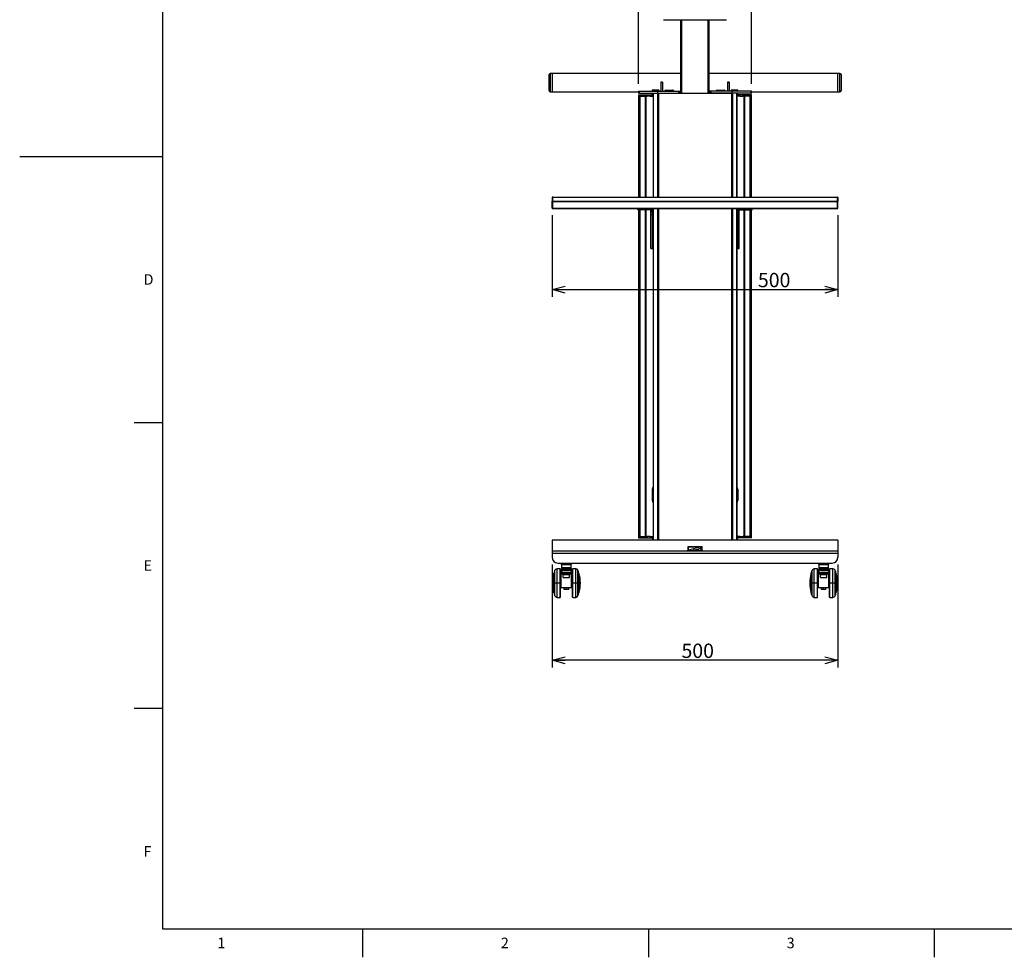
# Model space of a CAD drawing. Extents: x 0 to 4200, y 0 to 2970.
# Drawn here: x 0 to 1722, y 50 to 1689 of the extents above; entities that cross this region are included whole.
import ezdxf

# ---------------------------------------------------------------- set-up
doc = ezdxf.new("R2010")
doc.units = 0
doc.header["$LTSCALE"] = 10
doc.layers.get('0').update_dxf_attribs({"linetype": 'CONTINUOUS'})
for name, color, linetype in [('SLD-0', 7, 'CONTINUOUS'), ('外形線', 7, 'CONTINUOUS'), ('寸法線', 3, 'CONTINUOUS'), ('文字', 4, 'CONTINUOUS')]:
    doc.layers.add(name, color=color, linetype=linetype)
doc.styles.add('SLDTEXTSTYLE1', font='HGRGE.TTC')
doc.dimstyles.new('SLDDIMSTYLE0', dxfattribs={"dimtxt": 25, "dimasz": 23, "dimexe": 0, "dimexo": 0.0625, "dimgap": 6.25, "dimtad": 2, "dimrnd": 1e-09, "dimzin": 12, "dimdsep": 46, "dimtxsty": 'SLDTEXTSTYLE1', "dimblk1": 'OPEN30', "dimblk2": 'OPEN30', "dimsah": 1, "dimcen": 0.09, "dimadec": 0, "dimazin": 0, "dimtfac": 1, "dimtofl": 0, "dimtmove": 0, "dimatfit": 3, "dimldrblk": 'OPEN30', "dimfxl": 1, "dimtolj": 1, "dimtzin": 12, "dimarcsym": 0})
doc.dimstyles.new('SLDDIMSTYLE1', dxfattribs={"dimtxt": 25, "dimasz": 23, "dimexe": 0, "dimexo": 0.0625, "dimgap": 6.25, "dimtad": 2, "dimdec": 1, "dimrnd": 1e-09, "dimzin": 12, "dimdsep": 46, "dimtxsty": 'SLDTEXTSTYLE1', "dimblk1": 'OPEN30', "dimblk2": 'OPEN30', "dimsah": 1, "dimcen": 0.09, "dimadec": 0, "dimazin": 0, "dimtfac": 1, "dimtdec": 1, "dimtofl": 0, "dimtmove": 0, "dimatfit": 3, "dimldrblk": 'OPEN30', "dimfxl": 1, "dimtolj": 1, "dimtzin": 12, "dimarcsym": 0})

# ---------------------------------------------------------------- blocks, each defined once
blk = doc.blocks.new('_OPEN30')
at = {"color": 0, "linetype": 'ByBlock'}
for p, q in [((-1, 0.267949), (0, 0)), ((0, 0), (-1, -0.267949)), ((0, 0), (-1, 0))]:
    blk.add_line(p, q, dxfattribs=at)
blk = doc.blocks.new('_D')
at = {"layer": '寸法線', "color": 3, "linetype": 'Continuous', "transparency": 16777216}
for p, q in [((931.4, 1347.7), (931.4, 1204.8)), ((1431.4, 1347.7), (1431.4, 1204.8)), ((931.4, 1217.5), (1431.4, 1217.5))]:
    blk.add_line(p, q, dxfattribs=at)
at = {"layer": '寸法線', "color": 3, "linetype": 'Continuous', "transparency": 16777216, "xscale": 23, "yscale": 23, "rotation": 180}
blk.add_blockref('_OPEN30', (931.4, 1217.5, -128.3), dxfattribs=at)
at = {"layer": '寸法線', "color": 3, "linetype": 'Continuous', "transparency": 16777216, "xscale": 23, "yscale": 23}
blk.add_blockref('_OPEN30', (1431.4, 1217.5, -128.3), dxfattribs=at)
at = {"layer": '寸法線', "color": 3, "linetype": 'Continuous', "transparency": 16777216, "insert": (1291.4, 1246.6), "char_height": 25, "attachment_point": 1, "style": 'SLDTEXTSTYLE1'}
blk.add_mtext('500', dxfattribs=at)
blk = doc.blocks.new('_D_1')
at = {"layer": '寸法線', "color": 3, "linetype": 'Continuous', "transparency": 16777216}
for p, q in [((1082.6, 1577), (1082.6, 1975.1)), ((1280.2, 1577), (1280.2, 1975.1)), ((1082.6, 1962.4), (1280.2, 1962.4))]:
    blk.add_line(p, q, dxfattribs=at)
for centre, start, end in [((1175.6, 1976.9), 153.4349, 206.5651), ((1187.1, 1976.9), 333.4349, 26.5651)]:
    blk.add_arc(centre, 32.5, start, end, dxfattribs=at)
at = {"layer": '寸法線', "color": 3, "linetype": 'Continuous', "transparency": 16777216, "xscale": 23, "yscale": 23, "rotation": 180}
blk.add_blockref('_OPEN30', (1082.6, 1962.4, -128.3), dxfattribs=at)
at = {"layer": '寸法線', "color": 3, "linetype": 'Continuous', "transparency": 16777216, "xscale": 23, "yscale": 23}
blk.add_blockref('_OPEN30', (1280.2, 1962.4, -128.3), dxfattribs=at)
at = {"layer": '寸法線', "color": 3, "linetype": 'Continuous', "transparency": 16777216, "insert": (1146.5, 1991.5), "char_height": 25, "attachment_point": 1, "style": 'SLDTEXTSTYLE1'}
blk.add_mtext('197.6', dxfattribs=at)
blk = doc.blocks.new('_D_2')
at = {"layer": '寸法線', "color": 3, "linetype": 'Continuous', "transparency": 16777216}
for p, q in [((931.4, 736.6), (931.4, 556.6)), ((1431.4, 736.6), (1431.4, 556.6)), ((1431.4, 569.3), (931.4, 569.3))]:
    blk.add_line(p, q, dxfattribs=at)
at = {"layer": '寸法線', "color": 3, "linetype": 'Continuous', "transparency": 16777216, "xscale": 23, "yscale": 23, "rotation": 180}
blk.add_blockref('_OPEN30', (931.4, 569.3, -128.3), dxfattribs=at)
at = {"layer": '寸法線', "color": 3, "linetype": 'Continuous', "transparency": 16777216, "xscale": 23, "yscale": 23}
blk.add_blockref('_OPEN30', (1431.4, 569.3, -128.3), dxfattribs=at)
at = {"layer": '寸法線', "color": 3, "linetype": 'Continuous', "transparency": 16777216, "insert": (1157.7, 598.4), "char_height": 25, "attachment_point": 1, "style": 'SLDTEXTSTYLE1'}
blk.add_mtext('500', dxfattribs=at)

msp = doc.modelspace()

# ---------------------------------------------------------------- linework, layer by layer
at = {"color": 1, "linetype": 'Continuous'}
for p, q in [((1158.359, 1561.128), (1158.359, 1689.328)), ((1204.359, 1561.128), (1204.359, 1689.328)), ((927.959, 1595.328), (927.959, 1563.328)), ((1434.759, 1579.328), (1434.759, 1595.328)), ((1124.559, 1579.858), (1121.359, 1579.858)), ((1238.159, 1579.858), (1241.359, 1579.858)), ((1434.759, 1563.328), (1434.759, 1579.328)), ((1083.609, 1564.328), (1083.609, 1561.128)), ((1084.804, 1555.828), (1084.804, 1379.328)), ((1084.904, 1558.128), (1084.904, 1555.828)), ((1094.408, 1555.828), (1094.408, 1379.328)), ((1094.508, 1555.828), (1094.508, 1558.128)), ((1095.149, 1555.828), (1095.149, 1379.328)), ((1095.348, 1558.128), (1095.348, 1555.828)), ((1097.478, 1555.828), (1097.478, 1558.128)), ((1102.846, 1558.128), (1102.846, 1555.828)), ((1118.359, 1565.628), (1106.359, 1565.628)), ((1108.159, 1561.128), (1108.159, 1379.328)), ((1115.897, 1561.128), (1115.897, 1379.328)), ((1117.283, 1561.128), (1117.283, 1379.328)), ((1152.859, 1561.128), (1152.859, 1564.328)), ((1155.859, 1564.328), (1155.859, 1561.128)), ((1206.859, 1564.328), (1206.859, 1561.128)), ((1209.859, 1561.128), (1209.859, 1564.328)), ((1256.359, 1565.628), (1244.359, 1565.628)), ((1245.435, 1561.128), (1245.435, 1379.328)), ((1246.821, 1561.128), (1246.821, 1379.328)), ((1254.559, 1561.128), (1254.559, 1379.328)), ((1259.872, 1558.128), (1259.872, 1555.828)), ((1265.24, 1555.828), (1265.24, 1558.128)), ((1267.37, 1558.128), (1267.37, 1555.828)), ((1267.569, 1379.328), (1267.569, 1555.828)), ((1268.21, 1555.828), (1268.21, 1558.128)), ((1268.31, 1379.328), (1268.31, 1555.828)), ((1277.814, 1558.128), (1277.814, 1555.828)), ((1277.914, 1379.328), (1277.914, 1555.828)), ((1279.108, 1564.328), (1279.108, 1561.128)), ((932.159, 1378.528), (931.359, 1378.528)), ((932.159, 1378.528), (932.159, 1379.328)), ((1430.359, 1378.528), (932.359, 1378.528)), ((1430.559, 1378.528), (1430.559, 1379.328)), ((1430.559, 1378.528), (1431.359, 1378.528)), ((931.359, 1371.864), (932.159, 1371.864)), ((932.159, 1370.45), (931.359, 1370.45)), ((1430.359, 1371.66), (932.359, 1371.66)), ((1430.359, 1371.094), (932.359, 1371.094)), ((1431.359, 1371.864), (1430.559, 1371.864)), ((1430.559, 1370.45), (1431.359, 1370.45)), ((931.359, 1360.414), (932.159, 1360.414)), ((932.159, 1359.328), (932.159, 1359.828)), ((932.359, 1359.563), (1430.359, 1359.563)), ((1084.804, 1357.028), (1084.804, 785.828)), ((1086.359, 1359.328), (1086.359, 1357.028)), ((1094.408, 1357.028), (1094.408, 785.828)), ((1095.149, 1357.028), (1095.149, 785.828)), ((1104.059, 1359.328), (1104.059, 1357.028)), ((1106.359, 1357.028), (1104.059, 1357.028)), ((1104.059, 1353.181), (1106.359, 1353.181)), ((1106.359, 1348.346), (1104.059, 1348.346)), ((1108.159, 1359.328), (1108.159, 779.328)), ((1115.897, 1359.328), (1115.897, 779.328)), ((1117.283, 1359.328), (1117.283, 779.328)), ((1245.435, 1359.328), (1245.435, 779.328)), ((1246.821, 1359.328), (1246.821, 779.328)), ((1254.559, 1359.328), (1254.559, 779.328)), ((1256.359, 1357.028), (1258.659, 1357.028)), ((1258.659, 1353.181), (1256.359, 1353.181)), ((1256.359, 1348.346), (1258.659, 1348.346)), ((1258.659, 1359.328), (1258.659, 1357.028)), ((1267.569, 785.828), (1267.569, 1357.028)), ((1268.31, 785.828), (1268.31, 1357.028)), ((1276.359, 1359.328), (1276.359, 1357.028)), ((1277.914, 785.828), (1277.914, 1357.028)), ((1431.359, 1360.414), (1430.559, 1360.414)), ((1430.559, 1359.328), (1430.559, 1359.828)), ((1104.059, 1289.494), (1106.359, 1289.494)), ((1258.659, 1289.494), (1256.359, 1289.494)), ((1431.359, 779.175), (931.359, 779.175)), ((1084.904, 783.528), (1084.904, 785.828)), ((1094.508, 785.828), (1094.508, 783.528)), ((1095.348, 783.528), (1095.348, 785.828)), ((1097.478, 785.828), (1097.478, 783.528)), ((1102.846, 783.528), (1102.846, 785.828)), ((1259.872, 783.528), (1259.872, 785.828)), ((1265.24, 785.828), (1265.24, 783.528)), ((1267.37, 783.528), (1267.37, 785.828)), ((1268.21, 785.828), (1268.21, 783.528)), ((1277.814, 783.528), (1277.814, 785.828)), ((1431.359, 760.222), (931.359, 760.222)), ((1192.859, 767.564), (1169.859, 761.611)), ((1169.859, 767.564), (1192.859, 767.564)), ((1169.859, 761.611), (1169.859, 767.564)), ((1169.859, 761.352), (1169.859, 760.869)), ((1177.909, 761.611), (1192.859, 765.48)), ((1186.649, 761.611), (1177.909, 761.611)), ((1192.169, 765.123), (1186.649, 763.694)), ((1186.649, 763.694), (1186.649, 761.611)), ((1192.169, 761.611), (1192.169, 765.123)), ((1192.859, 761.611), (1192.169, 761.611)), ((1192.859, 765.48), (1192.859, 761.611)), ((1192.859, 760.869), (1192.859, 761.352)), ((1431.359, 755.875), (931.359, 755.875)), ((936.306, 704.328), (936.306, 726.828)), ((940.014, 704.328), (940.014, 729.328)), ((945.359, 704.328), (945.359, 729.328)), ((964.914, 729.887), (947.803, 729.887)), ((948.159, 725.25), (948.159, 722.544)), ((950.359, 726.336), (950.359, 726.382)), ((962.359, 726.336), (950.359, 726.336)), ((962.359, 726.382), (962.359, 726.336)), ((964.559, 722.544), (964.559, 725.25)), ((967.359, 704.328), (967.359, 729.328)), ((972.703, 704.328), (972.703, 729.328)), ((976.411, 704.328), (976.411, 726.828)), ((1386.306, 704.328), (1386.306, 726.828)), ((1390.014, 704.328), (1390.014, 729.328)), ((1395.359, 704.328), (1395.359, 729.328)), ((1414.914, 729.887), (1397.803, 729.887)), ((1398.159, 725.25), (1398.159, 722.544)), ((1400.359, 726.336), (1400.359, 726.382)), ((1412.359, 726.336), (1400.359, 726.336)), ((1412.359, 726.382), (1412.359, 726.336)), ((1414.559, 722.544), (1414.559, 725.25)), ((1417.359, 704.328), (1417.359, 729.328)), ((1422.703, 704.328), (1422.703, 729.328)), ((1426.411, 704.328), (1426.411, 726.828)), ((934.653, 704.328), (934.653, 721.342)), ((935.015, 704.328), (935.015, 721.682)), ((948.159, 722.544), (948.521, 722.372)), ((949.378, 720.705), (949.378, 722.267)), ((963.297, 720.567), (949.42, 720.567)), ((963.235, 720.641), (949.482, 720.641)), ((950.709, 719.496), (962.009, 719.496)), ((950.709, 719.093), (962.009, 719.093)), ((961.914, 722.136), (950.804, 722.136)), ((951.175, 722.651), (951.175, 722.412)), ((951.175, 722.393), (951.175, 722.412)), ((961.542, 722.412), (951.175, 722.412)), ((951.175, 722.386), (951.175, 722.393)), ((951.175, 722.393), (961.542, 722.393)), ((961.542, 722.386), (951.175, 722.386)), ((961.542, 722.412), (961.542, 722.651)), ((961.542, 722.393), (961.542, 722.412)), ((961.542, 722.386), (961.542, 722.393)), ((963.34, 720.705), (963.34, 722.267)), ((964.194, 722.374), (964.559, 722.544)), ((977.703, 704.328), (977.703, 721.682)), ((978.065, 704.328), (978.065, 721.342)), ((1384.653, 704.328), (1384.653, 721.342)), ((1385.015, 704.328), (1385.015, 721.682)), ((1398.159, 722.544), (1398.521, 722.372)), ((1399.378, 720.705), (1399.378, 722.267)), ((1413.297, 720.567), (1399.42, 720.567)), ((1413.235, 720.641), (1399.482, 720.641)), ((1400.709, 719.496), (1412.009, 719.496)), ((1400.709, 719.093), (1412.009, 719.093)), ((1411.914, 722.136), (1400.804, 722.136)), ((1401.175, 722.651), (1401.175, 722.412)), ((1401.175, 722.393), (1401.175, 722.412)), ((1411.542, 722.412), (1401.175, 722.412)), ((1401.175, 722.386), (1401.175, 722.393)), ((1401.175, 722.393), (1411.542, 722.393)), ((1411.542, 722.386), (1401.175, 722.386)), ((1411.542, 722.412), (1411.542, 722.651)), ((1411.542, 722.393), (1411.542, 722.412)), ((1411.542, 722.386), (1411.542, 722.393)), ((1413.34, 720.705), (1413.34, 722.267)), ((1414.194, 722.374), (1414.559, 722.544)), ((1427.703, 704.328), (1427.703, 721.682)), ((1428.065, 704.328), (1428.065, 721.342)), ((934.653, 704.328), (934.289, 704.328)), ((934.653, 704.328), (935.015, 704.328)), ((934.653, 687.315), (934.653, 704.328)), ((935.015, 686.974), (935.015, 704.328)), ((935.277, 704.328), (935.015, 704.328)), ((936.306, 681.828), (936.306, 704.328)), ((940.014, 704.328), (936.306, 704.328)), ((940.014, 679.328), (940.014, 704.328)), ((945.359, 704.328), (940.014, 704.328)), ((945.359, 679.328), (945.359, 704.328)), ((945.859, 704.328), (945.359, 704.328)), ((946.859, 704.328), (945.859, 704.328)), ((947.359, 704.328), (946.859, 704.328)), ((965.859, 704.328), (965.359, 704.328)), ((966.859, 704.328), (965.859, 704.328)), ((967.359, 704.328), (966.859, 704.328)), ((967.359, 679.328), (967.359, 704.328)), ((972.703, 704.328), (967.359, 704.328)), ((972.703, 679.328), (972.703, 704.328)), ((976.411, 704.328), (972.703, 704.328)), ((976.411, 681.828), (976.411, 704.328)), ((977.703, 704.328), (977.441, 704.328)), ((977.703, 686.974), (977.703, 704.328)), ((977.703, 704.328), (978.065, 704.328)), ((978.065, 687.315), (978.065, 704.328)), ((978.429, 704.328), (978.065, 704.328)), ((1384.653, 704.328), (1384.289, 704.328)), ((1384.653, 704.328), (1385.015, 704.328)), ((1384.653, 687.315), (1384.653, 704.328)), ((1385.277, 704.328), (1385.015, 704.328)), ((1385.015, 686.974), (1385.015, 704.328)), ((1386.306, 681.828), (1386.306, 704.328)), ((1390.014, 704.328), (1386.306, 704.328)), ((1390.014, 679.328), (1390.014, 704.328)), ((1395.359, 704.328), (1390.014, 704.328)), ((1395.359, 679.328), (1395.359, 704.328)), ((1395.859, 704.328), (1395.359, 704.328)), ((1396.859, 704.328), (1395.859, 704.328)), ((1397.359, 704.328), (1396.859, 704.328)), ((1415.859, 704.328), (1415.359, 704.328)), ((1416.859, 704.328), (1415.859, 704.328)), ((1417.359, 704.328), (1416.859, 704.328)), ((1422.703, 704.328), (1417.359, 704.328)), ((1417.359, 679.328), (1417.359, 704.328)), ((1426.411, 704.328), (1422.703, 704.328)), ((1422.703, 679.328), (1422.703, 704.328)), ((1426.411, 681.828), (1426.411, 704.328)), ((1427.703, 704.328), (1427.441, 704.328)), ((1427.703, 686.974), (1427.703, 704.328)), ((1427.703, 704.328), (1428.065, 704.328)), ((1428.065, 687.315), (1428.065, 704.328)), ((1428.429, 704.328), (1428.065, 704.328))]:
    msp.add_line(p, q, dxfattribs=at)
for centre, radius, start, end in [((948.143, 724.965), 0.285, 86.841993, 176.445749), ((964.575, 724.965), 0.285, 3.554251, 93.158007), ((1398.143, 724.965), 0.285, 86.841993, 176.445749), ((1414.575, 724.965), 0.285, 3.554251, 93.158007), ((948.158, 722.245), 0.299, 89.808139, 179.804229), ((949.433, 720.668), 0.102, 175.759673, 262.636237), ((949.64, 722.274), 0.262, 89.429328, 181.572458), ((949.499, 720.73), 0.124, 191.694472, 254.573523), ((949.522, 720.769), 0.134, 198.924244, 252.838106), ((963.078, 722.274), 0.262, 358.424297, 90.573917), ((963.196, 720.769), 0.134, 287.161894, 341.075756), ((963.219, 720.73), 0.124, 285.426477, 348.305528), ((963.284, 720.668), 0.102, 277.363763, 4.240327), ((964.56, 722.245), 0.299, 0.195771, 90.191861), ((1398.158, 722.245), 0.299, 89.808139, 179.804229), ((1399.433, 720.668), 0.102, 175.759673, 262.636237), ((1399.64, 722.274), 0.262, 89.426083, 181.575703), ((1399.499, 720.73), 0.124, 191.694472, 254.573523), ((1399.522, 720.769), 0.134, 198.924244, 252.838106), ((1413.078, 722.274), 0.262, 358.427542, 90.570672), ((1413.196, 720.769), 0.134, 287.161894, 341.075756), ((1413.219, 720.73), 0.124, 285.426477, 348.305528), ((1413.284, 720.668), 0.102, 277.363763, 4.240327), ((1414.56, 722.245), 0.299, 0.195771, 90.191861)]:
    msp.add_arc(centre, radius, start, end, dxfattribs=at)
for points, knots in [([(950.359, 726.336), (950.07, 726.319), (949.493, 726.284), (948.765, 726.019), (948.257, 725.653), (948.192, 725.384), (948.159, 725.25)], [0, 0, 0, 0, 0.25059721, 0.5002824, 0.75001112, 1, 1, 1, 1]), ([(964.559, 725.25), (964.526, 725.385), (964.46, 725.654), (963.951, 726.02), (963.223, 726.284), (962.647, 726.319), (962.359, 726.336)], [0, 0, 0, 0, 0.25055619, 0.50019386, 0.74997069, 1, 1, 1, 1]), ([(1400.359, 726.336), (1400.07, 726.319), (1399.493, 726.284), (1398.765, 726.019), (1398.257, 725.653), (1398.192, 725.384), (1398.159, 725.25)], [0, 0, 0, 0, 0.25059682, 0.50028162, 0.75001236, 1, 1, 1, 1]), ([(1414.559, 725.25), (1414.526, 725.385), (1414.46, 725.654), (1413.951, 726.02), (1413.223, 726.284), (1412.647, 726.319), (1412.359, 726.336)], [0, 0, 0, 0, 0.25055759, 0.5001934, 0.7499744, 1, 1, 1, 1]), ([(949.378, 722.267), (948.933, 722.177), (948.047, 721.998), (947.921, 722.164), (947.859, 722.246)], [0, 0, 0, 0, 0.50188777, 1, 1, 1, 1]), ([(948.181, 720.494), (948.195, 720.488), (948.318, 720.434), (948.856, 720.562), (949.332, 720.676)], [0, 0, 0, 0, 0.11736864, 1, 1, 1, 1]), ([(949.42, 720.567), (948.948, 720.455), (948.415, 720.328), (948.293, 720.383), (948.279, 720.389)], [0, 0, 0, 0, 0.88396279, 1, 1, 1, 1]), ([(949.332, 720.676), (949.34, 720.679), (949.356, 720.684), (949.371, 720.699), (949.378, 720.705)], [0, 0, 0, 0, 0.55951269, 1, 1, 1, 1]), ([(951.175, 722.412), (950.996, 722.41), (950.636, 722.406), (950.13, 722.375), (949.68, 722.328), (949.479, 722.287), (949.378, 722.267)], [0, 0, 0, 0, 0.2476891, 0.49594598, 0.74640873, 1, 1, 1, 1]), ([(949.378, 720.705), (949.381, 720.708), (949.387, 720.715), (949.393, 720.722), (949.395, 720.725)], [0, 0, 0, 0, 0.55983611, 1, 1, 1, 1]), ([(949.395, 720.725), (949.506, 720.86), (949.727, 721.129), (950.166, 721.59), (950.624, 721.988), (950.931, 722.35), (951.148, 722.389), (951.175, 722.393)], [0, 0, 0, 0, 0.250995, 0.50090937, 0.74941367, 0.96820223, 1, 1, 1, 1]), ([(949.466, 720.611), (949.458, 720.6), (949.443, 720.579), (949.428, 720.571), (949.42, 720.567)], [0, 0, 0, 0, 0.49997723, 1, 1, 1, 1]), ([(949.482, 720.641), (949.479, 720.635), (949.474, 720.624), (949.469, 720.615), (949.466, 720.611)], [0, 0, 0, 0, 0.56018538, 1, 1, 1, 1]), ([(950.804, 722.136), (950.552, 721.88), (950.164, 721.487), (949.727, 720.973), (949.56, 720.746), (949.482, 720.641)], [0, 0, 0, 0, 0.49925946, 0.76812695, 1, 1, 1, 1]), ([(951.175, 722.386), (951.158, 722.383), (951.082, 722.374), (950.957, 722.276), (950.859, 722.187), (950.804, 722.136)], [0, 0, 0, 0, 0.11556915, 0.4997563, 1, 1, 1, 1]), ([(963.34, 722.267), (963.238, 722.287), (963.037, 722.328), (962.585, 722.375), (962.08, 722.406), (961.721, 722.41), (961.542, 722.412)], [0, 0, 0, 0, 0.25458049, 0.50515789, 0.75377514, 1, 1, 1, 1]), ([(961.542, 722.393), (961.57, 722.39), (961.625, 722.382), (961.721, 722.324), (961.873, 722.211), (962.159, 721.957), (962.549, 721.584), (962.99, 721.131), (963.212, 720.861), (963.323, 720.725)], [0, 0, 0, 0, 0.03168491, 0.06329459, 0.12594427, 0.25036299, 0.49929021, 0.74868151, 1, 1, 1, 1]), ([(961.914, 722.136), (961.858, 722.188), (961.775, 722.266), (961.667, 722.345), (961.598, 722.379), (961.56, 722.384), (961.542, 722.386)], [0, 0, 0, 0, 0.49958571, 0.74921496, 0.88454516, 1, 1, 1, 1]), ([(963.235, 720.641), (963.158, 720.746), (962.99, 720.973), (962.554, 721.487), (962.166, 721.88), (961.914, 722.136)], [0, 0, 0, 0, 0.23180115, 0.50058043, 1, 1, 1, 1]), ([(963.252, 720.611), (963.248, 720.616), (963.243, 720.625), (963.238, 720.636), (963.235, 720.641)], [0, 0, 0, 0, 0.55987265, 1, 1, 1, 1]), ([(963.297, 720.567), (963.29, 720.571), (963.274, 720.579), (963.259, 720.6), (963.252, 720.611)], [0, 0, 0, 0, 0.49998794, 1, 1, 1, 1]), ([(964.441, 720.388), (964.428, 720.382), (964.307, 720.327), (963.773, 720.454), (963.297, 720.567)], [0, 0, 0, 0, 0.11007595, 1, 1, 1, 1]), ([(963.323, 720.725), (963.326, 720.721), (963.331, 720.714), (963.337, 720.708), (963.34, 720.705)], [0, 0, 0, 0, 0.56020574, 1, 1, 1, 1]), ([(964.859, 722.246), (964.795, 722.164), (964.669, 721.999), (963.782, 722.178), (963.34, 722.267)], [0, 0, 0, 0, 0.50166817, 1, 1, 1, 1]), ([(963.34, 720.705), (963.348, 720.697), (963.364, 720.683), (963.379, 720.678), (963.386, 720.676)], [0, 0, 0, 0, 0.55952249, 1, 1, 1, 1]), ([(963.386, 720.676), (963.865, 720.562), (964.403, 720.433), (964.526, 720.487), (964.539, 720.493)], [0, 0, 0, 0, 0.88861113, 1, 1, 1, 1]), ([(1399.378, 722.267), (1398.933, 722.177), (1398.047, 721.998), (1397.921, 722.164), (1397.859, 722.246)], [0, 0, 0, 0, 0.50188777, 1, 1, 1, 1]), ([(1398.181, 720.494), (1398.195, 720.488), (1398.318, 720.434), (1398.856, 720.562), (1399.332, 720.676)], [0, 0, 0, 0, 0.11736907, 1, 1, 1, 1]), ([(1399.42, 720.567), (1398.948, 720.455), (1398.415, 720.328), (1398.293, 720.383), (1398.279, 720.389)], [0, 0, 0, 0, 0.88396279, 1, 1, 1, 1]), ([(1399.332, 720.676), (1399.34, 720.679), (1399.356, 720.684), (1399.371, 720.699), (1399.378, 720.705)], [0, 0, 0, 0, 0.55951269, 1, 1, 1, 1]), ([(1401.175, 722.412), (1400.996, 722.41), (1400.636, 722.406), (1400.13, 722.375), (1399.68, 722.328), (1399.479, 722.287), (1399.378, 722.267)], [0, 0, 0, 0, 0.24768397, 0.49594255, 0.746407, 1, 1, 1, 1]), ([(1399.378, 720.705), (1399.381, 720.708), (1399.387, 720.715), (1399.393, 720.722), (1399.395, 720.725)], [0, 0, 0, 0, 0.55983611, 1, 1, 1, 1]), ([(1399.395, 720.725), (1399.506, 720.86), (1399.727, 721.129), (1400.166, 721.59), (1400.624, 721.988), (1400.931, 722.35), (1401.148, 722.389), (1401.175, 722.393)], [0, 0, 0, 0, 0.25099629, 0.50091194, 0.74941345, 0.96820763, 1, 1, 1, 1]), ([(1399.466, 720.611), (1399.458, 720.6), (1399.443, 720.579), (1399.428, 720.571), (1399.42, 720.567)], [0, 0, 0, 0, 0.50001206, 1, 1, 1, 1]), ([(1399.482, 720.641), (1399.479, 720.635), (1399.474, 720.624), (1399.469, 720.615), (1399.466, 720.611)], [0, 0, 0, 0, 0.56018538, 1, 1, 1, 1]), ([(1400.804, 722.136), (1400.552, 721.88), (1400.164, 721.487), (1399.727, 720.973), (1399.56, 720.746), (1399.482, 720.641)], [0, 0, 0, 0, 0.49925946, 0.76812695, 1, 1, 1, 1]), ([(1401.175, 722.386), (1401.158, 722.383), (1401.082, 722.374), (1400.957, 722.276), (1400.859, 722.187), (1400.804, 722.136)], [0, 0, 0, 0, 0.11554058, 0.49974014, 1, 1, 1, 1]), ([(1413.34, 722.267), (1413.238, 722.287), (1413.037, 722.328), (1412.585, 722.375), (1412.08, 722.406), (1411.721, 722.41), (1411.542, 722.412)], [0, 0, 0, 0, 0.25458321, 0.50515376, 0.75376966, 1, 1, 1, 1]), ([(1411.542, 722.393), (1411.57, 722.39), (1411.625, 722.382), (1411.721, 722.324), (1411.873, 722.211), (1412.159, 721.957), (1412.549, 721.584), (1412.99, 721.131), (1413.212, 720.861), (1413.323, 720.725)], [0, 0, 0, 0, 0.03169031, 0.06329983, 0.12594918, 0.25036726, 0.49928909, 0.74868282, 1, 1, 1, 1]), ([(1411.914, 722.136), (1411.858, 722.188), (1411.775, 722.266), (1411.667, 722.345), (1411.598, 722.379), (1411.56, 722.384), (1411.542, 722.386)], [0, 0, 0, 0, 0.49959523, 0.74919022, 0.88451636, 1, 1, 1, 1]), ([(1413.235, 720.641), (1413.158, 720.746), (1412.99, 720.973), (1412.554, 721.487), (1412.166, 721.88), (1411.914, 722.136)], [0, 0, 0, 0, 0.23180115, 0.50058043, 1, 1, 1, 1]), ([(1413.252, 720.611), (1413.248, 720.616), (1413.243, 720.625), (1413.238, 720.636), (1413.235, 720.641)], [0, 0, 0, 0, 0.55987265, 1, 1, 1, 1]), ([(1413.297, 720.567), (1413.29, 720.571), (1413.274, 720.579), (1413.259, 720.6), (1413.252, 720.611)], [0, 0, 0, 0, 0.50002277, 1, 1, 1, 1]), ([(1414.441, 720.388), (1414.428, 720.382), (1414.306, 720.327), (1413.773, 720.454), (1413.297, 720.567)], [0, 0, 0, 0, 0.11007655, 1, 1, 1, 1]), ([(1413.323, 720.725), (1413.326, 720.721), (1413.331, 720.714), (1413.337, 720.708), (1413.34, 720.705)], [0, 0, 0, 0, 0.56020574, 1, 1, 1, 1]), ([(1414.859, 722.246), (1414.795, 722.164), (1414.669, 721.999), (1413.782, 722.178), (1413.34, 722.267)], [0, 0, 0, 0, 0.50166817, 1, 1, 1, 1]), ([(1413.34, 720.705), (1413.348, 720.697), (1413.364, 720.683), (1413.379, 720.678), (1413.386, 720.676)], [0, 0, 0, 0, 0.55952249, 1, 1, 1, 1]), ([(1413.386, 720.676), (1413.865, 720.562), (1414.403, 720.433), (1414.526, 720.487), (1414.539, 720.493)], [0, 0, 0, 0, 0.88861113, 1, 1, 1, 1])]:
    msp.add_open_spline(points, degree=3, knots=knots, dxfattribs=at)
at = {"layer": 'SLD-0', "linetype": 'Continuous'}
for p, q in [((250, 2870), (250, 100)), ((0, 1450), (250, 1450)), ((200, 985), (250, 985)), ((250, 485), (200, 485)), ((250, 100), (4100, 100)), ((600, 50), (600, 100)), ((1100, 100), (1100, 50)), ((1600, 50), (1600, 100))]:
    msp.add_line(p, q, dxfattribs=at)
at = {"layer": '外形線', "linetype": 'Continuous'}
for p, q in [((1126.359, 1689.328), (1236.359, 1689.328)), ((1156.359, 1561.128), (1156.359, 1689.328)), ((1206.359, 1561.128), (1206.359, 1689.328)), ((925.959, 1565.328), (925.959, 1593.328)), ((931.359, 1595.328), (927.959, 1595.328)), ((931.359, 1595.328), (931.359, 1563.328)), ((1156.359, 1595.228), (931.359, 1595.228)), ((1431.359, 1595.228), (1206.359, 1595.228)), ((1434.759, 1595.328), (1431.359, 1595.328)), ((1431.359, 1579.328), (1431.359, 1595.328)), ((1436.759, 1593.328), (1436.759, 1579.328)), ((1124.559, 1579.907), (1121.359, 1579.907)), ((1121.359, 1579.907), (1121.359, 1579.858)), ((1121.359, 1579.858), (1121.359, 1564.328)), ((1124.559, 1579.907), (1124.559, 1579.858)), ((1124.559, 1579.858), (1124.559, 1564.328)), ((1241.359, 1579.907), (1238.159, 1579.907)), ((1238.159, 1579.907), (1238.159, 1579.858)), ((1238.159, 1579.858), (1238.159, 1564.328)), ((1241.359, 1579.907), (1241.359, 1579.858)), ((1241.359, 1579.858), (1241.359, 1564.328)), ((1431.359, 1563.328), (1431.359, 1579.328)), ((1436.759, 1579.328), (1436.759, 1565.328)), ((927.959, 1563.328), (931.359, 1563.328)), ((931.359, 1563.428), (1082.56, 1563.428)), ((1082.354, 1558.128), (1082.354, 1555.828)), ((1082.354, 1558.128), (1084.904, 1558.128)), ((1084.904, 1555.828), (1082.354, 1555.828)), ((1082.554, 1555.828), (1082.554, 1379.328)), ((1082.56, 1564.328), (1082.56, 1561.128)), ((1082.56, 1564.328), (1083.609, 1564.328)), ((1083.609, 1561.128), (1082.56, 1561.128)), ((1083.609, 1564.328), (1116.359, 1564.328)), ((1083.609, 1561.128), (1116.359, 1561.128)), ((1084.904, 1558.128), (1094.508, 1558.128)), ((1084.904, 1555.828), (1094.508, 1555.828)), ((1094.508, 1558.128), (1095.348, 1558.128)), ((1095.348, 1555.828), (1094.508, 1555.828)), ((1095.348, 1558.128), (1097.478, 1558.128)), ((1095.348, 1555.828), (1097.478, 1555.828)), ((1097.478, 1558.128), (1102.846, 1558.128)), ((1102.846, 1555.828), (1097.478, 1555.828)), ((1102.846, 1558.128), (1107.944, 1558.128)), ((1102.846, 1555.828), (1107.944, 1555.828)), ((1106.359, 1565.628), (1106.359, 1564.328)), ((1106.359, 1559.128), (1106.359, 1558.128)), ((1107.944, 1559.128), (1106.359, 1559.128)), ((1117.859, 1566.128), (1106.859, 1566.128)), ((1107.944, 1561.128), (1107.944, 1379.328)), ((1116.359, 1561.128), (1116.359, 1564.328)), ((1116.359, 1564.328), (1152.859, 1564.328)), ((1116.359, 1561.128), (1152.859, 1561.128)), ((1117.283, 1561.128), (1245.435, 1561.128)), ((1118.359, 1564.328), (1118.359, 1565.628)), ((1130.091, 1566.328), (1128.359, 1565.328)), ((1128.359, 1565.328), (1128.359, 1564.328)), ((1144.359, 1565.328), (1128.359, 1565.328)), ((1130.091, 1566.328), (1142.627, 1566.328)), ((1144.359, 1565.328), (1142.627, 1566.328)), ((1144.359, 1564.328), (1144.359, 1565.328)), ((1152.859, 1564.328), (1154.359, 1564.328)), ((1154.359, 1564.328), (1154.359, 1561.128)), ((1154.359, 1564.328), (1155.859, 1564.328)), ((1156.359, 1564.328), (1155.859, 1564.328)), ((1206.859, 1564.328), (1206.359, 1564.328)), ((1208.359, 1564.328), (1206.859, 1564.328)), ((1208.359, 1564.328), (1208.359, 1561.128)), ((1209.859, 1564.328), (1208.359, 1564.328)), ((1246.359, 1564.328), (1209.859, 1564.328)), ((1246.359, 1561.128), (1209.859, 1561.128)), ((1220.091, 1566.328), (1218.359, 1565.328)), ((1218.359, 1565.328), (1218.359, 1564.328)), ((1234.359, 1565.328), (1218.359, 1565.328)), ((1220.091, 1566.328), (1232.627, 1566.328)), ((1234.359, 1565.328), (1232.627, 1566.328)), ((1234.359, 1564.328), (1234.359, 1565.328)), ((1244.359, 1565.628), (1244.359, 1564.328)), ((1255.859, 1566.128), (1244.859, 1566.128)), ((1246.359, 1561.128), (1246.359, 1564.328)), ((1279.108, 1564.328), (1246.359, 1564.328)), ((1279.108, 1561.128), (1246.359, 1561.128)), ((1254.773, 1379.328), (1254.773, 1561.128)), ((1256.359, 1559.128), (1254.773, 1559.128)), ((1259.872, 1558.128), (1254.773, 1558.128)), ((1259.872, 1555.828), (1254.773, 1555.828)), ((1256.359, 1564.328), (1256.359, 1565.628)), ((1256.359, 1558.128), (1256.359, 1559.128)), ((1265.24, 1558.128), (1259.872, 1558.128)), ((1259.872, 1555.828), (1265.24, 1555.828)), ((1267.37, 1558.128), (1265.24, 1558.128)), ((1267.37, 1555.828), (1265.24, 1555.828)), ((1268.21, 1558.128), (1267.37, 1558.128)), ((1267.37, 1555.828), (1268.21, 1555.828)), ((1277.814, 1558.128), (1268.21, 1558.128)), ((1277.814, 1555.828), (1268.21, 1555.828)), ((1280.364, 1558.128), (1277.814, 1558.128)), ((1277.814, 1555.828), (1280.364, 1555.828)), ((1280.157, 1564.328), (1279.108, 1564.328)), ((1279.108, 1561.128), (1280.157, 1561.128)), ((1280.157, 1561.128), (1280.157, 1564.328)), ((1280.157, 1563.428), (1431.359, 1563.428)), ((1280.164, 1379.328), (1280.164, 1555.828)), ((1280.364, 1555.828), (1280.364, 1558.128)), ((1431.359, 1563.328), (1434.759, 1563.328)), ((931.359, 1378.528), (931.359, 1371.864)), ((932.359, 1379.328), (932.159, 1379.328)), ((932.159, 1378.528), (932.159, 1371.864)), ((932.159, 1378.528), (932.359, 1378.528)), ((932.359, 1379.328), (1430.359, 1379.328)), ((932.359, 1379.328), (932.359, 1378.528)), ((932.359, 1371.66), (932.359, 1378.528)), ((1430.359, 1379.328), (1430.359, 1378.528)), ((1430.359, 1379.328), (1430.559, 1379.328)), ((1430.359, 1371.66), (1430.359, 1378.528)), ((1430.559, 1378.528), (1430.359, 1378.528)), ((1430.559, 1378.528), (1430.559, 1371.864)), ((1431.359, 1378.528), (1431.359, 1371.864)), ((931.359, 1370.45), (931.359, 1371.864)), ((931.359, 1360.414), (931.359, 1370.45)), ((932.159, 1371.864), (932.159, 1370.45)), ((932.159, 1360.414), (932.159, 1370.45)), ((932.359, 1371.66), (932.359, 1371.094)), ((932.359, 1359.563), (932.359, 1371.094)), ((1430.359, 1371.66), (1430.359, 1371.094)), ((1430.359, 1359.563), (1430.359, 1371.094)), ((1430.559, 1371.864), (1430.559, 1370.45)), ((1430.559, 1360.414), (1430.559, 1370.45)), ((1431.359, 1370.45), (1431.359, 1371.864)), ((1431.359, 1360.414), (1431.359, 1370.45)), ((931.359, 1359.828), (931.359, 1360.414)), ((932.159, 1359.828), (931.359, 1359.828)), ((932.159, 1360.414), (932.159, 1359.828)), ((932.159, 1360.128), (932.359, 1360.128)), ((932.159, 1359.328), (932.359, 1359.328)), ((932.359, 1359.563), (932.359, 1359.328)), ((932.359, 1359.328), (1430.359, 1359.328)), ((1081.359, 1357.028), (1081.359, 1359.328)), ((1086.359, 1357.028), (1081.359, 1357.028)), ((1082.554, 1357.028), (1082.554, 785.828)), ((1104.059, 1357.028), (1086.359, 1357.028)), ((1104.059, 1353.181), (1104.059, 1357.028)), ((1104.059, 1348.346), (1104.059, 1353.181)), ((1104.059, 1289.494), (1104.059, 1348.346)), ((1106.359, 1353.181), (1106.359, 1357.028)), ((1106.359, 1356.328), (1107.944, 1356.328)), ((1106.359, 1353.181), (1106.359, 1348.346)), ((1106.359, 1348.346), (1106.359, 1289.494)), ((1107.944, 1359.328), (1107.944, 779.328)), ((1254.773, 779.328), (1254.773, 1359.328)), ((1256.359, 1356.328), (1254.773, 1356.328)), ((1256.359, 1353.181), (1256.359, 1357.028)), ((1256.359, 1353.181), (1256.359, 1348.346)), ((1256.359, 1348.346), (1256.359, 1289.494)), ((1258.659, 1353.181), (1258.659, 1357.028)), ((1258.659, 1357.028), (1276.359, 1357.028)), ((1258.659, 1348.346), (1258.659, 1353.181)), ((1258.659, 1289.494), (1258.659, 1348.346)), ((1276.359, 1357.028), (1281.359, 1357.028)), ((1280.164, 785.828), (1280.164, 1357.028)), ((1281.359, 1357.028), (1281.359, 1359.328)), ((1430.559, 1360.128), (1430.359, 1360.128)), ((1430.359, 1359.563), (1430.359, 1359.328)), ((1430.559, 1359.328), (1430.359, 1359.328)), ((1430.559, 1360.414), (1430.559, 1359.828)), ((1430.559, 1359.828), (1431.359, 1359.828)), ((1431.359, 1359.828), (1431.359, 1360.414)), ((1104.059, 1289.328), (1104.059, 1289.494)), ((1106.359, 1289.328), (1104.059, 1289.328)), ((1106.359, 1289.494), (1106.359, 1289.328)), ((1106.359, 1289.328), (1107.944, 1289.328)), ((1256.359, 1289.328), (1254.773, 1289.328)), ((1256.359, 1289.494), (1256.359, 1289.328)), ((1256.359, 1289.328), (1258.659, 1289.328)), ((1258.659, 1289.328), (1258.659, 1289.494)), ((1106.359, 868.628), (1106.359, 848.628)), ((1256.359, 868.628), (1256.359, 848.628)), ((1431.359, 779.328), (931.359, 779.328)), ((931.359, 779.328), (931.359, 779.175)), ((931.359, 779.175), (931.359, 760.222)), ((1082.354, 785.828), (1082.354, 783.528)), ((1084.904, 785.828), (1082.354, 785.828)), ((1082.354, 783.528), (1084.904, 783.528)), ((1084.904, 785.828), (1094.508, 785.828)), ((1084.904, 783.528), (1094.508, 783.528)), ((1095.348, 785.828), (1094.508, 785.828)), ((1094.508, 783.528), (1095.348, 783.528)), ((1095.348, 785.828), (1097.478, 785.828)), ((1095.348, 783.528), (1097.478, 783.528)), ((1102.846, 785.828), (1097.478, 785.828)), ((1097.478, 783.528), (1102.846, 783.528)), ((1102.846, 785.828), (1107.944, 785.828)), ((1102.846, 783.528), (1107.944, 783.528)), ((1106.359, 783.528), (1106.359, 782.528)), ((1106.359, 782.528), (1107.944, 782.528)), ((1259.872, 785.828), (1254.773, 785.828)), ((1259.872, 783.528), (1254.773, 783.528)), ((1254.773, 782.528), (1256.359, 782.528)), ((1256.359, 782.528), (1256.359, 783.528)), ((1259.872, 785.828), (1265.24, 785.828)), ((1265.24, 783.528), (1259.872, 783.528)), ((1267.37, 785.828), (1265.24, 785.828)), ((1267.37, 783.528), (1265.24, 783.528)), ((1267.37, 785.828), (1268.21, 785.828)), ((1268.21, 783.528), (1267.37, 783.528)), ((1277.814, 785.828), (1268.21, 785.828)), ((1277.814, 783.528), (1268.21, 783.528)), ((1277.814, 785.828), (1280.364, 785.828)), ((1280.364, 783.528), (1277.814, 783.528)), ((1280.364, 783.528), (1280.364, 785.828)), ((1431.359, 779.328), (1431.359, 779.175)), ((1431.359, 779.175), (1431.359, 760.222)), ((931.359, 760.222), (931.359, 755.875)), ((1168.859, 767.564), (1168.859, 761.611)), ((1168.859, 761.128), (1168.859, 761.611)), ((1192.859, 767.822), (1169.859, 767.822)), ((1169.859, 761.352), (1192.859, 761.352)), ((1169.859, 760.869), (1192.859, 760.869)), ((1193.859, 761.611), (1193.859, 767.564)), ((1193.859, 761.611), (1193.859, 761.128)), ((1431.359, 760.222), (1431.359, 755.875)), ((931.359, 755.875), (931.359, 749.328)), ((1431.359, 755.875), (1431.359, 749.328)), ((935.277, 684.562), (935.277, 724.094)), ((945.359, 729.328), (940.014, 729.328)), ((940.359, 739.378), (940.359, 739.328)), ((941.359, 739.328), (1421.359, 739.328)), ((945.859, 704.328), (945.859, 728.828)), ((947.159, 739.328), (947.159, 736.828)), ((947.159, 736.828), (965.559, 736.828)), ((965.359, 728.234), (947.359, 728.234)), ((947.359, 696.828), (947.359, 728.234)), ((947.803, 729.887), (947.706, 728.234)), ((964.859, 730.828), (947.859, 730.828)), ((947.859, 722.246), (947.859, 724.983)), ((962.359, 726.382), (950.359, 726.382)), ((964.859, 724.983), (964.859, 722.246)), ((964.914, 729.887), (965.011, 728.234)), ((965.359, 696.828), (965.359, 728.234)), ((965.559, 736.828), (965.559, 739.328)), ((966.859, 704.328), (966.859, 728.828)), ((972.703, 729.328), (967.359, 729.328)), ((977.441, 684.562), (977.441, 724.094)), ((1385.277, 684.562), (1385.277, 724.094)), ((1395.359, 729.328), (1390.014, 729.328)), ((1395.859, 704.328), (1395.859, 728.828)), ((1397.159, 739.328), (1397.159, 736.828)), ((1397.159, 736.828), (1415.559, 736.828)), ((1415.359, 728.234), (1397.359, 728.234)), ((1397.359, 696.828), (1397.359, 728.234)), ((1397.803, 729.887), (1397.706, 728.234)), ((1414.859, 730.828), (1397.859, 730.828)), ((1397.859, 722.246), (1397.859, 724.983)), ((1412.359, 726.382), (1400.359, 726.382)), ((1414.859, 724.983), (1414.859, 722.246)), ((1414.914, 729.887), (1415.011, 728.234)), ((1415.359, 696.828), (1415.359, 728.234)), ((1415.559, 736.828), (1415.559, 739.328)), ((1416.859, 704.328), (1416.859, 728.828)), ((1422.703, 729.328), (1417.359, 729.328)), ((1422.359, 739.328), (1422.359, 739.378)), ((1427.441, 684.562), (1427.441, 724.094)), ((934.289, 704.328), (934.289, 720.995)), ((947.359, 711.828), (946.859, 711.828)), ((946.859, 704.328), (946.859, 711.828)), ((947.859, 720.601), (947.859, 722.246)), ((947.859, 720.601), (948.181, 720.494)), ((948.279, 720.389), (947.959, 720.501)), ((948.279, 720.37), (964.441, 720.37)), ((950.709, 719.496), (950.709, 720.37)), ((950.709, 719.093), (950.709, 719.496)), ((950.709, 714.02), (950.709, 719.093)), ((950.709, 714.02), (962.009, 714.02)), ((961.542, 722.651), (951.175, 722.651)), ((962.009, 719.496), (962.009, 720.37)), ((962.009, 719.093), (962.009, 719.496)), ((962.009, 714.02), (962.009, 719.093)), ((964.737, 720.493), (964.441, 720.388)), ((964.539, 720.493), (964.859, 720.601)), ((964.859, 720.601), (964.859, 722.246)), ((965.859, 711.828), (965.359, 711.828)), ((965.859, 704.328), (965.859, 711.828)), ((978.429, 704.328), (978.429, 720.995)), ((1384.289, 704.328), (1384.289, 720.995)), ((1397.359, 711.828), (1396.859, 711.828)), ((1396.859, 704.328), (1396.859, 711.828)), ((1397.859, 720.601), (1397.859, 722.246)), ((1397.859, 720.601), (1398.181, 720.494)), ((1398.279, 720.389), (1397.959, 720.501)), ((1398.279, 720.37), (1414.441, 720.37)), ((1400.709, 719.496), (1400.709, 720.37)), ((1400.709, 719.093), (1400.709, 719.496)), ((1400.709, 714.02), (1400.709, 719.093)), ((1400.709, 714.02), (1412.009, 714.02)), ((1411.542, 722.651), (1401.175, 722.651)), ((1412.009, 719.496), (1412.009, 720.37)), ((1412.009, 719.093), (1412.009, 719.496)), ((1412.009, 714.02), (1412.009, 719.093)), ((1414.737, 720.493), (1414.441, 720.388)), ((1414.539, 720.493), (1414.859, 720.601)), ((1414.859, 720.601), (1414.859, 722.246)), ((1415.859, 711.828), (1415.359, 711.828)), ((1415.859, 704.328), (1415.859, 711.828)), ((1428.429, 704.328), (1428.429, 720.995)), ((934.289, 687.662), (934.289, 704.328)), ((945.859, 679.828), (945.859, 704.328)), ((946.859, 696.828), (946.859, 704.328)), ((946.859, 696.828), (947.359, 696.828)), ((947.359, 696.828), (965.359, 696.828)), ((952.359, 692.828), (952.359, 696.828)), ((956.359, 692.828), (952.359, 692.828)), ((956.359, 692.828), (956.359, 696.828)), ((960.359, 692.828), (956.359, 692.828)), ((960.359, 692.828), (960.359, 696.828)), ((965.359, 696.828), (965.859, 696.828)), ((965.859, 696.828), (965.859, 704.328)), ((966.859, 679.828), (966.859, 704.328)), ((978.429, 687.662), (978.429, 704.328)), ((1384.289, 687.662), (1384.289, 704.328)), ((1395.859, 679.828), (1395.859, 704.328)), ((1396.859, 696.828), (1396.859, 704.328)), ((1396.859, 696.828), (1397.359, 696.828)), ((1397.359, 696.828), (1415.359, 696.828)), ((1402.359, 692.828), (1402.359, 696.828)), ((1406.359, 692.828), (1402.359, 692.828)), ((1406.359, 692.828), (1406.359, 696.828)), ((1410.359, 692.828), (1406.359, 692.828)), ((1410.359, 692.828), (1410.359, 696.828)), ((1415.359, 696.828), (1415.859, 696.828)), ((1415.859, 696.828), (1415.859, 704.328)), ((1416.859, 679.828), (1416.859, 704.328)), ((1428.429, 687.662), (1428.429, 704.328)), ((940.014, 679.328), (945.359, 679.328)), ((967.359, 679.328), (972.703, 679.328)), ((1390.014, 679.328), (1395.359, 679.328)), ((1417.359, 679.328), (1422.703, 679.328))]:
    msp.add_line(p, q, dxfattribs=at)
for centre, radius, start, end in [((927.959, 1593.328), 2, 90, 180), ((1434.759, 1593.328), 2, 0, 90), ((927.959, 1565.328), 2, 180, 270), ((1106.859, 1565.628), 0.5, 90, 180), ((1117.859, 1565.628), 0.5, 0, 90), ((1244.859, 1565.628), 0.5, 90, 180), ((1255.859, 1565.628), 0.5, 0, 90), ((1434.759, 1565.328), 2, 270, 0), ((932.159, 1378.528), 0.8, 90, 180), ((1430.559, 1378.528), 0.8, 0, 90), ((932.159, 1360.128), 0.8, 202.024313, 270), ((1104.059, 1357.028), 2.3, 0, 90), ((1258.659, 1357.028), 2.3, 90, 180), ((1430.559, 1360.128), 0.8, 270, 337.975687), ((1111.359, 868.628), 5, 133.068471, 180), ((1251.359, 868.628), 5, 0, 46.931529), ((1111.359, 848.628), 5, 180, 226.931529), ((1251.359, 848.628), 5, 313.068471, 0), ((1169.626, 766.662), 1.183, 78.630827, 130.390722), ((1169.626, 762.512), 1.183, 229.61074, 281.36771), ((1169.626, 762.029), 1.183, 229.609628, 281.368823), ((1193.092, 766.662), 1.183, 49.609278, 101.369173), ((1193.092, 762.512), 1.183, 258.63229, 310.38926), ((1193.092, 762.029), 1.183, 258.631177, 310.390372), ((941.359, 749.328), 10, 180, 270), ((1421.359, 749.328), 10, 270, 0), ((991.928, 704.328), 60, 157.975692, 160.765735), ((940.014, 725.328), 4, 89.999994, 157.975685), ((945.359, 728.828), 0.5, 0, 90), ((948.802, 729.828), 1, 90, 176.633539), ((963.916, 729.828), 1, 3.366461, 90), ((967.359, 728.828), 0.5, 90, 180), ((972.703, 725.328), 4, 22.024315, 90.000006), ((920.79, 704.328), 60, 19.234265, 22.024308), ((1441.928, 704.328), 60, 157.975692, 160.765735), ((1390.014, 725.328), 4, 89.999994, 157.975685), ((1395.359, 728.828), 0.5, 0, 90), ((1398.802, 729.828), 1, 90, 176.633539), ((1413.916, 729.828), 1, 3.366461, 90), ((1417.359, 728.828), 0.5, 90, 180), ((1422.703, 725.328), 4, 22.024315, 90.000006), ((1370.79, 704.328), 60, 19.234265, 22.024308), ((991.928, 704.328), 60, 163.872704, 180), ((934.769, 720.856), 0.5, 103.456666, 163.872799), ((934.536, 721.828), 0.5, 283.456498, 343.042196), ((991.928, 704.328), 59.5, 162.197093, 163.042255), ((945.859, 711.328), 1, 0, 90), ((966.859, 711.328), 1, 90, 180), ((920.79, 704.328), 59.5, 16.957745, 17.802907), ((978.181, 721.828), 0.5, 196.957804, 256.543502), ((977.948, 720.856), 0.5, 16.127201, 76.543334), ((920.79, 704.328), 60, 0, 16.127296), ((1441.928, 704.328), 60, 163.872704, 180), ((1384.769, 720.856), 0.5, 103.456666, 163.872799), ((1384.536, 721.828), 0.5, 283.456498, 343.042196), ((1441.928, 704.328), 59.5, 162.197093, 163.042255), ((1395.859, 711.328), 1, 0, 90), ((1416.859, 711.328), 1, 90, 180), ((1370.79, 704.328), 59.5, 16.957745, 17.802907), ((1428.181, 721.828), 0.5, 196.957804, 256.543502), ((1427.948, 720.856), 0.5, 16.127201, 76.543334), ((1370.79, 704.328), 60, 0, 16.127296), ((991.928, 704.328), 60, 180, 196.127296), ((945.859, 697.328), 1, 270, 0), ((966.859, 697.328), 1, 180, 270), ((920.79, 704.328), 60, 343.872704, 0), ((1441.928, 704.328), 60, 180, 196.127296), ((1395.859, 697.328), 1, 270, 0), ((1416.859, 697.328), 1, 180, 270), ((1370.79, 704.328), 60, 343.872704, 0), ((934.769, 687.801), 0.5, 196.127201, 256.543334), ((934.536, 686.828), 0.5, 16.957804, 76.543502), ((991.928, 704.328), 59.5, 196.957745, 197.802907), ((991.928, 704.328), 60, 199.234265, 202.024308), ((940.014, 683.328), 4, 202.024315, 270.000006), ((945.359, 679.828), 0.5, 270, 0), ((967.359, 679.828), 0.5, 180, 270), ((972.703, 683.328), 4, 269.999994, 337.975685), ((920.79, 704.328), 60, 337.975692, 340.765735), ((920.79, 704.328), 59.5, 342.197093, 343.042255), ((978.181, 686.828), 0.5, 103.456498, 163.042196), ((977.948, 687.801), 0.5, 283.456666, 343.872799), ((1384.769, 687.801), 0.5, 196.127201, 256.543334), ((1384.536, 686.828), 0.5, 16.957804, 76.543502), ((1441.928, 704.328), 59.5, 196.957745, 197.802907), ((1441.928, 704.328), 60, 199.234265, 202.024308), ((1390.014, 683.328), 4, 202.024315, 270.000006), ((1395.359, 679.828), 0.5, 270, 0), ((1417.359, 679.828), 0.5, 180, 270), ((1422.703, 683.328), 4, 269.999994, 337.975685), ((1370.79, 704.328), 60, 337.975692, 340.765735), ((1370.79, 704.328), 59.5, 342.197093, 343.042255), ((1428.181, 686.828), 0.5, 103.456498, 163.042196), ((1427.948, 687.801), 0.5, 283.456666, 343.872799)]:
    msp.add_arc(centre, radius, start, end, dxfattribs=at)
for points, knots in [([(947.859, 736.828), (947.859, 736.708), (947.859, 736.467), (947.859, 735.844), (947.859, 735.1), (947.859, 734.392), (947.859, 733.828), (947.859, 733.262), (947.859, 732.553), (947.859, 731.81), (947.859, 731.188), (947.859, 730.948), (947.859, 730.828)], [0, 0, 0, 0, 0.1250983, 0.25011832, 0.37484379, 0.43788786, 0.49996459, 0.56228857, 0.62560171, 0.75050612, 0.87549057, 1, 1, 1, 1]), ([(947.859, 724.983), (947.9, 725.139), (947.982, 725.451), (948.339, 725.786), (948.639, 725.891), (948.666, 725.901)], [0, 0, 0, 0, 0.47665899, 0.95279781, 1, 1, 1, 1]), ([(964.051, 725.901), (964.078, 725.892), (964.37, 725.79), (964.621, 725.537), (964.83, 725.23), (964.849, 725.066), (964.859, 724.983)], [0, 0, 0, 0, 0.04670226, 0.50811066, 0.75044914, 1, 1, 1, 1]), ([(964.859, 730.828), (964.859, 730.949), (964.859, 731.19), (964.859, 731.813), (964.859, 732.556), (964.858, 733.264), (964.859, 733.829), (964.858, 734.394), (964.859, 735.104), (964.859, 735.847), (964.859, 736.468), (964.859, 736.708), (964.859, 736.828)], [0, 0, 0, 0, 0.12509831, 0.25011811, 0.37484391, 0.43788798, 0.49996431, 0.5622887, 0.62560146, 0.75050587, 0.87549056, 1, 1, 1, 1]), ([(1397.859, 736.828), (1397.859, 736.708), (1397.859, 736.467), (1397.859, 735.844), (1397.859, 735.1), (1397.859, 734.392), (1397.859, 733.828), (1397.859, 733.262), (1397.859, 732.553), (1397.859, 731.81), (1397.859, 731.188), (1397.859, 730.948), (1397.859, 730.828)], [0, 0, 0, 0, 0.1250983, 0.25011832, 0.37484379, 0.43788786, 0.49996459, 0.56228857, 0.62560171, 0.75050612, 0.87549057, 1, 1, 1, 1]), ([(1397.859, 724.983), (1397.9, 725.139), (1397.982, 725.451), (1398.339, 725.786), (1398.639, 725.891), (1398.666, 725.901)], [0, 0, 0, 0, 0.47665899, 0.95279781, 1, 1, 1, 1]), ([(1414.051, 725.901), (1414.078, 725.892), (1414.37, 725.79), (1414.621, 725.537), (1414.83, 725.23), (1414.849, 725.066), (1414.859, 724.983)], [0, 0, 0, 0, 0.04670233, 0.50811138, 0.75044806, 1, 1, 1, 1]), ([(1414.859, 730.828), (1414.859, 730.949), (1414.859, 731.19), (1414.859, 731.813), (1414.859, 732.556), (1414.858, 733.264), (1414.859, 733.829), (1414.858, 734.394), (1414.859, 735.104), (1414.859, 735.847), (1414.859, 736.468), (1414.859, 736.708), (1414.859, 736.828)], [0, 0, 0, 0, 0.12509831, 0.25011811, 0.37484391, 0.43788798, 0.49996431, 0.5622887, 0.62560146, 0.75050587, 0.87549056, 1, 1, 1, 1]), ([(948.521, 722.372), (948.523, 722.372), (948.646, 722.311), (949.148, 722.425), (949.643, 722.536)], [0, 0, 0, 0, 0.01505057, 1, 1, 1, 1]), ([(949.643, 722.536), (949.74, 722.553), (949.934, 722.587), (950.462, 722.635), (950.905, 722.643), (951.175, 722.648)], [0, 0, 0, 0, 0.27985089, 0.56029965, 1, 1, 1, 1]), ([(961.542, 722.648), (961.714, 722.646), (962.058, 722.642), (962.501, 722.614), (962.854, 722.577), (963.001, 722.55), (963.075, 722.536)], [0, 0, 0, 0, 0.27905704, 0.55916643, 0.77962738, 1, 1, 1, 1]), ([(963.075, 722.536), (963.566, 722.425), (964.067, 722.312), (964.191, 722.372), (964.194, 722.374)], [0, 0, 0, 0, 0.97796318, 1, 1, 1, 1]), ([(1398.521, 722.372), (1398.523, 722.372), (1398.646, 722.311), (1399.148, 722.425), (1399.643, 722.536)], [0, 0, 0, 0, 0.01505057, 1, 1, 1, 1]), ([(1399.643, 722.536), (1399.74, 722.553), (1399.934, 722.587), (1400.462, 722.635), (1400.905, 722.643), (1401.175, 722.648)], [0, 0, 0, 0, 0.2798531, 0.56030409, 1, 1, 1, 1]), ([(1411.542, 722.648), (1411.714, 722.646), (1412.058, 722.642), (1412.501, 722.614), (1412.854, 722.577), (1413.001, 722.55), (1413.075, 722.536)], [0, 0, 0, 0, 0.27906282, 0.55916997, 0.77962915, 1, 1, 1, 1]), ([(1413.075, 722.536), (1413.566, 722.425), (1414.067, 722.312), (1414.191, 722.372), (1414.194, 722.374)], [0, 0, 0, 0, 0.97796318, 1, 1, 1, 1])]:
    msp.add_open_spline(points, degree=3, knots=knots, dxfattribs=at)

# ---------------------------------------------------------------- texts
at = {"layer": '文字', "color": 4, "linetype": 'Continuous', "char_height": 18.521, "attachment_point": 1, "style": 'SLDTEXTSTYLE1'}
for s, insert in [('D', (216.667, 1244.357)), ('E', (216.667, 744.357)), ('F', (216.667, 244.357)), ('1', (345.833, 84.357)), ('2', (841.667, 84.357)), ('3', (1341.667, 84.357))]:
    msp.add_mtext(s, dxfattribs=dict(at, insert=insert))

# ---------------------------------------------------------------- dimensions: what is measured, and where the dimension line sits
at = {"layer": '寸法線', "color": 3, "linetype": 'Continuous'}
dim = msp.add_linear_dim(base=(1280.157, 1962.369), p1=(1082.566, 1564.328), p2=(1280.157, 1564.328), text='(<>)', dimstyle='SLDDIMSTYLE1', dxfattribs=at)
dim.commit()
dim.dimension.update_dxf_attribs({"geometry": '_D_1', "text_midpoint": (1181.362, 1962.369), "dimtype": 160})
for base, p1, p2, picture, middle in [((1431.359, 1217.534), (931.359, 1360.414), (1431.359, 1360.414), '_D', (1315.112, 1217.534)), ((931.359, 569.329), (1431.359, 749.328), (931.359, 749.328), '_D_2', (1181.359, 569.329))]:
    dim = msp.add_linear_dim(base=base, p1=p1, p2=p2, dimstyle='SLDDIMSTYLE0', dxfattribs=at)
    dim.commit()
    dim.dimension.update_dxf_attribs({"geometry": picture, "text_midpoint": middle, "dimtype": 160})

doc.saveas('drawing.dxf')
